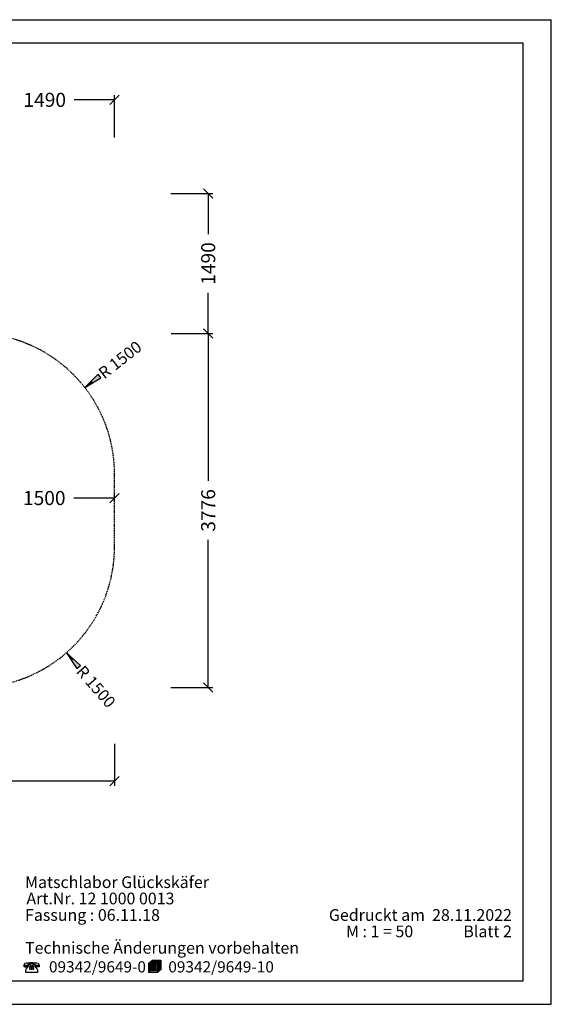
# Model space of a CAD drawing. Extents: x 0 to 14850, y 0 to 10500.
# Drawn here: x 9174 to 14850, y 0 to 10500 of the extents above; entities that cross this region are included whole.
import ezdxf
from ezdxf.enums import TextEntityAlignment as Align

# ---------------------------------------------------------------- set-up
doc = ezdxf.new("R2010")
doc.units = 0
doc.linetypes.add('DASHED', pattern=[19.05, 12.7, -6.35])
doc.layers.add('1', color=15, linetype='Continuous')
doc.layers.add('STAB', color=7, linetype='Continuous')
doc.styles.add('ARIAL', font='arial.ttf')
doc.styles.add('ARIALB', font='txt')

# ---------------------------------------------------------------- blocks, each defined once
blk = doc.blocks.new('SLASH')
at = {"color": 0, "linetype": 'Continuous'}
blk.add_line((-12.7, -12.7), (12.7, 12.7), dxfattribs=at)
blk = doc.blocks.new('LONGARROW')
at = {"linetype": 'Continuous'}
blk.add_hatch(color=0, dxfattribs=at).paths.add_polyline_path([(0, 0), (50.8, -6.35), (50.8, 6.35)])
at = {"color": 0, "linetype": 'Continuous'}
blk.add_lwpolyline([(0, 0), (50.8, -6.35), (50.8, 6.35), (0, 0)], dxfattribs=at)

msp = doc.modelspace()

# ---------------------------------------------------------------- linework, layer by layer
at = {"color": 7, "linetype": 'Continuous'}
for p, q in [((0, 10500), (14850, 10500)), ((14850, 0), (14850, 10500)), ((0, 0), (14850, 0))]:
    msp.add_line(p, q, dxfattribs=at)
for points in [[(14550, 10250), (250, 10250), (250, 250), (14550, 250)], [(9373, 437), (9377, 432), (9379, 427), (9381, 421), (9383, 415), (9375, 414), (9368, 414), (9361, 414), (9355, 415), (9348, 417), (9341, 419), (9341, 421), (9340, 423), (9339, 426), (9336, 427), (9331, 429), (9326, 430), (9319, 431), (9312, 431), (9302, 432), (9293, 432), (9285, 431), (9278, 430), (9272, 429), (9268, 427), (9265, 426), (9263, 423), (9262, 421), (9262, 419), (9256, 416), (9249, 415), (9243, 413), (9236, 413), (9229, 413), (9221, 415), (9223, 421), (9225, 426), (9227, 432), (9231, 437), (9248, 441), (9265, 444), (9283, 446), (9302, 447), (9321, 446), (9339, 444), (9357, 441)], [(9289, 411), (9316, 411), (9316, 421), (9335, 421), (9335, 408), (9357, 378), (9361, 372), (9362, 370), (9363, 368), (9364, 363), (9365, 357), (9365, 340), (9239, 340), (9239, 357), (9239, 362), (9241, 367), (9244, 373), (9248, 379), (9270, 408), (9270, 421), (9289, 421)], [(10666, 354), (10648, 354), (10648, 340), (10554, 340), (10554, 444), (10571, 444), (10571, 458), (10589, 458), (10589, 472), (10682, 472), (10682, 368), (10666, 368)], [(10644, 441), (10559, 441), (10559, 344), (10644, 344)], [(10571, 427), (10571, 430), (10631, 430), (10631, 427)], [(10576, 455), (10576, 444), (10648, 444), (10648, 358), (10661, 358), (10661, 455)], [(10593, 468), (10593, 458), (10666, 458), (10666, 371), (10678, 371), (10678, 468)], [(9262, 415), (9262, 413), (9262, 409), (9261, 405), (9259, 403), (9256, 401), (9253, 399), (9249, 398), (9243, 397), (9237, 397), (9233, 397), (9230, 398), (9226, 398), (9225, 399), (9223, 401), (9222, 403), (9221, 405), (9221, 409), (9221, 412), (9230, 410), (9237, 410), (9243, 410), (9250, 411), (9256, 413)], [(9278, 400), (9278, 395), (9289, 395), (9289, 400)], [(9278, 390), (9278, 384), (9289, 384), (9289, 390)], [(9278, 379), (9278, 373), (9289, 373), (9289, 379)], [(9297, 400), (9297, 395), (9307, 395), (9307, 400)], [(9297, 390), (9297, 384), (9307, 384), (9307, 390)], [(9297, 379), (9297, 373), (9307, 373), (9307, 379)], [(9314, 400), (9314, 395), (9326, 395), (9326, 400)], [(9314, 390), (9314, 384), (9326, 384), (9326, 390)], [(9314, 379), (9314, 373), (9326, 373), (9326, 379)], [(9383, 412), (9383, 409), (9382, 403), (9381, 401), (9379, 400), (9377, 399), (9374, 398), (9371, 398), (9367, 398), (9361, 398), (9355, 398), (9351, 399), (9347, 401), (9344, 403), (9343, 406), (9341, 409), (9341, 412), (9341, 416), (9347, 413), (9354, 412), (9361, 411), (9367, 410), (9375, 411)], [(10571, 413), (10571, 416), (10631, 416), (10631, 413)], [(10571, 399), (10571, 402), (10631, 402), (10631, 399)], [(10571, 385), (10571, 389), (10631, 389), (10631, 385)], [(10571, 371), (10571, 375), (10631, 375), (10631, 371)], [(10571, 358), (10571, 361), (10631, 361), (10631, 358)]]:
    msp.add_lwpolyline(points, close=True, dxfattribs=at)
at = {"layer": '1', "color": 7, "linetype": 'Continuous'}
for p, q in [((10187, 9245), (10187, 9695)), ((10187, 9645), (9756, 9645)), ((10787, 8645), (11237, 8645)), ((11187, 8645), (11187, 8214)), ((11187, 7155), (11187, 7586)), ((10790, 7155), (11237, 7155)), ((11067, 7155), (11237, 7155)), ((11187, 7155), (11187, 5581)), ((9869, 6578), (9948, 6640)), ((10187, 5399), (9751, 5399)), ((10187, 5367), (10187, 5449)), ((11187, 3379), (11187, 4953)), ((9673, 3749), (9739, 3674)), ((10787, 3379), (11237, 3379)), ((10187, 2779), (10187, 2329)), ((10187, 2379), (7926, 2379))]:
    msp.add_line(p, q, dxfattribs=at)
at = {"layer": 'STAB', "color": 5, "linetype": 'DASHED'}
msp.add_lwpolyline([(6537, 3379), (8687, 3379, 0.414216), (10187, 4879), (10187, 5655, 0.412266), (8697, 7155, 0.412268), (7197, 8645), (6537, 8645, 0.414214), (5037, 7145), (5037, 4879, 0.414213)], format="xyb", close=True, dxfattribs=at)

# ---------------------------------------------------------------- block references
at = {"layer": '1', "color": 7, "linetype": 'Continuous', "xscale": 3.937007874015748, "yscale": 3.937007874015748}
for name, p, rotation in [('SLASH', (10187, 9645), 180), ('SLASH', (11187, 8645), 270.0000000000001), ('SLASH', (11187, 7155), 90.00000000000006), ('SLASH', (11187, 7155), 270.0000000000001), ('LONGARROW', (9869, 6578), 37.99248553280564), ('SLASH', (10187, 5399), 180), ('LONGARROW', (9673, 3749), 311.1361915040945), ('SLASH', (11187, 3379), 90.00000000000006), ('SLASH', (10187, 2379), 180)]:
    msp.add_blockref(name, p, dxfattribs=dict(at, rotation=rotation))

# ---------------------------------------------------------------- texts
at = {"color": 7, "linetype": 'Continuous', "style": 'ARIAL'}
for s, p in [('Matschlabor Glückskäfer', (9232, 1240)), ('Technische Änderungen vorbehalten ', (9232, 540))]:
    msp.add_text(s, height=125, dxfattribs=at).set_placement(p)
at = {"color": 7, "linetype": 'Continuous', "style": 'ARIALB', "width": 1.012757}
for s, p in [('09342/9649-0', (9487, 340)), ('09342/9649-10', (10761, 340))]:
    msp.add_text(s, height=119.18, dxfattribs=at).set_placement(p)
at = {"color": 7, "linetype": 'Continuous', "char_height": 200, "style": 'ARIAL'}
for s, insert, attachment_point in [('\\C7;\\H125;\\fArial|b0|i0;Art.Nr. \\H125;12 1000 0013', (9247, 1066), 7), ('\\C7;\\H125;\\fArial|b0|i0;Fassung : \\H125;06.11.18', (9232, 890), 7), ('\\C7;\\H125;\\fArial|b0|i0;Gedruckt am  \\H125;28.11.2022', (14429, 890), 9), ('\\C7;\\H125;\\fArial|b0|i0;M : \\H125;1 = 50', (12658, 715), 7), ('\\C7;\\H125;\\fArial|b0|i0;Blatt \\H125;2', (14429, 715), 9)]:
    msp.add_mtext(s, dxfattribs=dict(at, insert=insert, attachment_point=attachment_point))
at = {"layer": '1', "color": 7, "linetype": 'Continuous', "style": 'ARIAL'}
for s, p in [('1490', (9442, 9645)), ('1500', (9437, 5399))]:
    msp.add_text(s, height=150, dxfattribs=at).set_placement(p, align=Align.MIDDLE_CENTER)
for s, height, rotation, p in [('1490', 150, 90, (11187, 7900)), ('R 1500', 125, 37.9925, (10246, 6873)), ('3776', 150, 90, (11187, 5267)), ('R 1500', 125, 311.1362, (9989, 3388))]:
    msp.add_text(s, height=height, rotation=rotation, dxfattribs=at).set_placement(p, align=Align.MIDDLE_CENTER)

doc.saveas('drawing.dxf')
